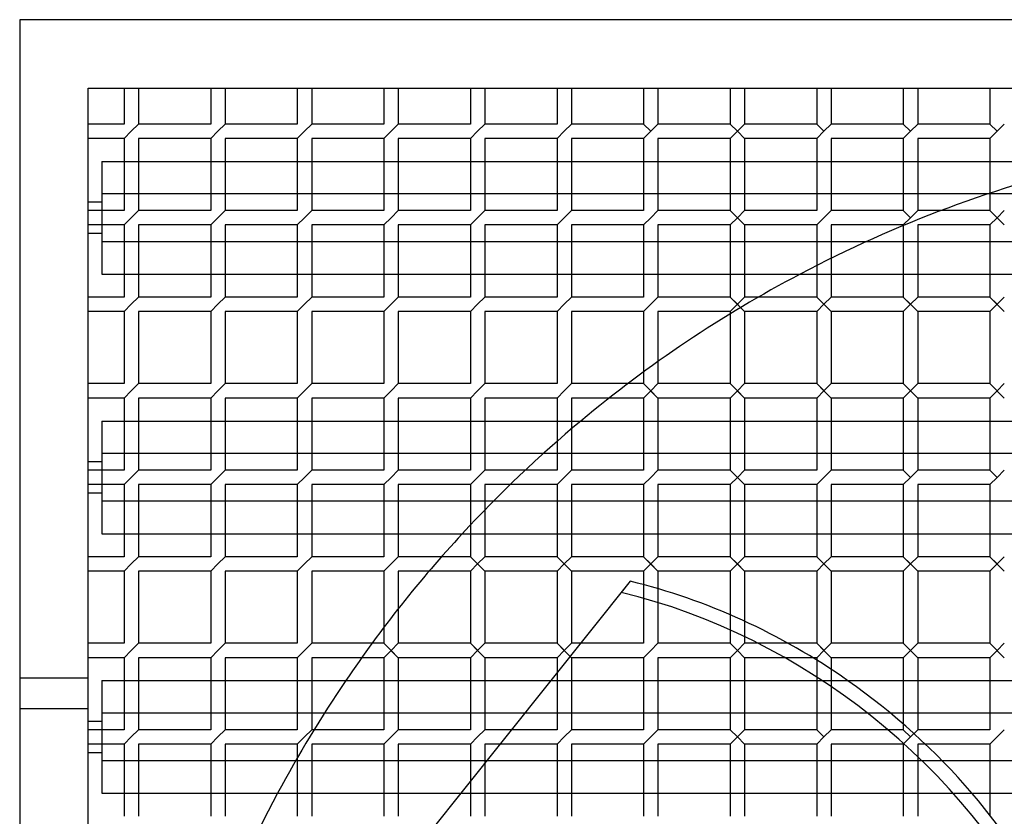
# Model space of a CAD drawing. Extents: x -462 to 462, y -462 to 462.
# Drawn here: x -462 to -129, y 193 to 462 of the extents above; entities that cross this region are included whole.
import ezdxf

# ---------------------------------------------------------------- set-up
doc = ezdxf.new("R2010")
doc.units = 0
doc.layers.add('HIDDEN', color=7, linetype='CONTINUOUS')
doc.layers.add('THICK', color=7, linetype='CONTINUOUS')

msp = doc.modelspace()

# ---------------------------------------------------------------- linework, layer by layer
at = {"layer": 'HIDDEN'}
for p, q in [((-462.5, 462.5), (-462.5, 462.5)), ((-439.38, 439.37), (-439.38, 439.37)), ((-439.38, 439.37), (-439.38, 439.37)), ((-427.17, 439.37), (-427.17, 427.17)), ((-422.29, 439.37), (-422.29, 427.17)), ((-397.88, 439.37), (-397.88, 427.17)), ((-393, 439.37), (-393, 427.17)), ((-368.59, 439.37), (-368.59, 427.17)), ((-363.7, 439.37), (-363.7, 427.17)), ((-339.3, 439.37), (-339.3, 427.17)), ((-334.41, 439.37), (-334.41, 427.17)), ((-310, 439.37), (-310, 427.17)), ((-305.12, 439.37), (-305.12, 427.17)), ((-280.71, 439.37), (-280.71, 427.17)), ((-275.83, 439.37), (-275.83, 427.17)), ((-251.42, 439.37), (-251.42, 427.17)), ((-246.54, 439.37), (-246.54, 427.17)), ((-222.13, 439.37), (-222.13, 427.17)), ((-217.25, 439.37), (-217.25, 427.17)), ((-192.84, 439.37), (-192.84, 427.17)), ((-187.95, 439.37), (-187.95, 427.17)), ((-163.55, 439.37), (-163.55, 427.17)), ((-158.66, 439.37), (-158.66, 427.17)), ((-134.25, 439.37), (-134.25, 427.17)), ((-427.17, 427.17), (-439.38, 427.17)), ((-422.29, 427.17), (-424.73, 424.73)), ((-397.88, 427.17), (-422.29, 427.17)), ((-393, 427.17), (-395.44, 424.73)), ((-368.59, 427.17), (-393, 427.17)), ((-363.7, 427.17), (-366.15, 424.73)), ((-339.3, 427.17), (-363.7, 427.17)), ((-334.41, 427.17), (-336.85, 424.73)), ((-310, 427.17), (-334.41, 427.17)), ((-305.12, 427.17), (-307.56, 424.73)), ((-280.71, 427.17), (-305.12, 427.17)), ((-275.83, 427.17), (-278.27, 424.73)), ((-251.42, 427.17), (-275.83, 427.17)), ((-248.98, 424.73), (-251.42, 427.17)), ((-246.54, 427.17), (-248.98, 424.73)), ((-222.13, 427.17), (-246.54, 427.17)), ((-219.69, 424.73), (-222.13, 427.17)), ((-217.25, 427.17), (-219.69, 424.73)), ((-192.84, 427.17), (-217.25, 427.17)), ((-190.4, 424.73), (-192.84, 427.17)), ((-187.95, 427.17), (-190.4, 424.73)), ((-163.55, 427.17), (-187.95, 427.17)), ((-161.1, 424.73), (-163.55, 427.17)), ((-158.66, 427.17), (-161.1, 424.73)), ((-134.25, 427.17), (-158.66, 427.17)), ((-131.81, 424.73), (-134.25, 427.17)), ((-129.37, 427.17), (-131.81, 424.73)), ((-424.73, 424.73), (-427.17, 422.29)), ((-395.44, 424.73), (-397.88, 422.29)), ((-366.15, 424.73), (-368.59, 422.29)), ((-336.85, 424.73), (-339.3, 422.29)), ((-307.56, 424.73), (-310, 422.29)), ((-278.27, 424.73), (-280.71, 422.29)), ((-248.98, 424.73), (-251.42, 422.29)), ((-219.69, 424.73), (-222.13, 422.29)), ((-217.25, 422.29), (-219.69, 424.73)), ((-190.4, 424.73), (-192.84, 422.29)), ((-161.1, 424.73), (-163.55, 422.29)), ((-131.81, 424.73), (-134.25, 422.29)), ((-427.17, 422.29), (-439.38, 422.29)), ((-427.17, 422.29), (-427.17, 397.88)), ((-397.88, 422.29), (-422.29, 422.29)), ((-422.29, 422.29), (-422.29, 397.88)), ((-397.88, 422.29), (-397.88, 397.88)), ((-368.59, 422.29), (-393, 422.29)), ((-393, 422.29), (-393, 397.88)), ((-368.59, 422.29), (-368.59, 397.88)), ((-339.3, 422.29), (-363.7, 422.29)), ((-363.7, 422.29), (-363.7, 397.88)), ((-339.3, 422.29), (-339.3, 397.88)), ((-310, 422.29), (-334.41, 422.29)), ((-334.41, 422.29), (-334.41, 397.88)), ((-310, 422.29), (-310, 397.88)), ((-280.71, 422.29), (-305.12, 422.29)), ((-305.12, 422.29), (-305.12, 397.88)), ((-280.71, 422.29), (-280.71, 397.88)), ((-251.42, 422.29), (-275.83, 422.29)), ((-275.83, 422.29), (-275.83, 397.88)), ((-251.42, 422.29), (-251.42, 397.88)), ((-222.13, 422.29), (-246.54, 422.29)), ((-246.54, 422.29), (-246.54, 397.88)), ((-222.13, 422.29), (-222.13, 397.88)), ((-192.84, 422.29), (-217.25, 422.29)), ((-217.25, 422.29), (-217.25, 397.88)), ((-192.84, 422.29), (-192.84, 397.88)), ((-163.55, 422.29), (-187.95, 422.29)), ((-187.95, 422.29), (-187.95, 397.88)), ((-163.55, 422.29), (-163.55, 397.88)), ((-134.25, 422.29), (-158.66, 422.29)), ((-158.66, 422.29), (-158.66, 397.88)), ((-134.25, 422.29), (-134.25, 397.88)), ((434.75, 403.52), (-434.75, 403.52)), ((-427.17, 397.88), (-439.38, 397.88)), ((-422.29, 397.88), (-424.73, 395.44)), ((-397.88, 397.88), (-422.29, 397.88)), ((-393, 397.88), (-395.44, 395.44)), ((-368.59, 397.88), (-393, 397.88)), ((-363.7, 397.88), (-366.15, 395.44)), ((-339.3, 397.88), (-363.7, 397.88)), ((-334.41, 397.88), (-336.85, 395.44)), ((-310, 397.88), (-334.41, 397.88)), ((-305.12, 397.88), (-307.56, 395.44)), ((-280.71, 397.88), (-305.12, 397.88)), ((-275.83, 397.88), (-278.27, 395.44)), ((-251.42, 397.88), (-275.83, 397.88)), ((-246.54, 397.88), (-248.98, 395.44)), ((-222.13, 397.88), (-246.54, 397.88)), ((-219.69, 395.44), (-222.13, 397.88)), ((-217.25, 397.88), (-219.69, 395.44)), ((-192.84, 397.88), (-217.25, 397.88)), ((-187.95, 397.88), (-190.4, 395.44)), ((-163.55, 397.88), (-187.95, 397.88)), ((-161.1, 395.44), (-163.55, 397.88)), ((-158.66, 397.88), (-161.1, 395.44)), ((-134.25, 397.88), (-158.66, 397.88)), ((-129.37, 393), (-134.25, 397.88)), ((-129.37, 397.88), (-131.81, 395.44)), ((-424.73, 395.44), (-427.17, 393)), ((-395.44, 395.44), (-397.88, 393)), ((-366.15, 395.44), (-368.59, 393)), ((-336.85, 395.44), (-339.3, 393)), ((-307.56, 395.44), (-310, 393)), ((-278.27, 395.44), (-280.71, 393)), ((-248.98, 395.44), (-251.42, 393)), ((-219.69, 395.44), (-222.13, 393)), ((-217.25, 393), (-219.69, 395.44)), ((-190.4, 395.44), (-192.84, 393)), ((-161.1, 395.44), (-163.55, 393)), ((-131.81, 395.44), (-134.25, 393)), ((-427.17, 393), (-439.38, 393)), ((-427.17, 393), (-427.17, 368.59)), ((-397.88, 393), (-422.29, 393)), ((-422.29, 393), (-422.29, 368.59)), ((-397.88, 393), (-397.88, 368.59)), ((-368.59, 393), (-393, 393)), ((-393, 393), (-393, 368.59)), ((-368.59, 393), (-368.59, 368.59)), ((-339.3, 393), (-363.7, 393)), ((-363.7, 393), (-363.7, 368.59)), ((-339.3, 393), (-339.3, 368.59)), ((-310, 393), (-334.41, 393)), ((-334.41, 393), (-334.41, 368.59)), ((-310, 393), (-310, 368.59)), ((-280.71, 393), (-305.12, 393)), ((-305.12, 393), (-305.12, 368.59)), ((-280.71, 393), (-280.71, 368.59)), ((-251.42, 393), (-275.83, 393)), ((-275.83, 393), (-275.83, 368.59)), ((-251.42, 393), (-251.42, 368.59)), ((-222.13, 393), (-246.54, 393)), ((-246.54, 393), (-246.54, 368.59)), ((-222.13, 393), (-222.13, 368.59)), ((-192.84, 393), (-217.25, 393)), ((-217.25, 393), (-217.25, 368.59)), ((-192.84, 393), (-192.84, 376.37)), ((-163.55, 393), (-187.95, 393)), ((-187.95, 393), (-187.95, 376.37)), ((-163.55, 393), (-163.55, 376.37)), ((-134.25, 393), (-158.66, 393)), ((-158.66, 393), (-158.66, 376.37)), ((-134.25, 393), (-134.25, 376.37)), ((-427.17, 368.59), (-439.38, 368.59)), ((-422.29, 368.59), (-424.73, 366.15)), ((-397.88, 368.59), (-422.29, 368.59)), ((-393, 368.59), (-395.44, 366.15)), ((-368.59, 368.59), (-393, 368.59)), ((-363.7, 368.59), (-366.15, 366.15)), ((-339.3, 368.59), (-363.7, 368.59)), ((-334.41, 368.59), (-336.85, 366.15)), ((-310, 368.59), (-334.41, 368.59)), ((-305.12, 368.59), (-307.56, 366.15)), ((-280.71, 368.59), (-305.12, 368.59)), ((-275.83, 368.59), (-278.27, 366.15)), ((-251.42, 368.59), (-275.83, 368.59)), ((-246.54, 368.59), (-248.98, 366.15)), ((-222.13, 368.59), (-246.54, 368.59)), ((-219.69, 366.15), (-222.13, 368.59)), ((-217.25, 363.7), (-222.13, 368.59)), ((-217.25, 368.59), (-219.69, 366.15)), ((-212.59, 368.59), (-217.25, 368.59)), ((-192.84, 368.59), (-190.4, 366.15)), ((-187.95, 363.7), (-192.84, 368.59)), ((-187.95, 368.59), (-190.4, 366.15)), ((-161.1, 366.15), (-163.55, 368.59)), ((-158.66, 363.7), (-163.55, 368.59)), ((-161.1, 366.15), (-158.66, 368.59)), ((-134.25, 368.59), (-131.81, 366.15)), ((-129.37, 363.7), (-134.25, 368.59)), ((-129.37, 368.59), (-131.81, 366.15)), ((-427.17, 363.7), (-439.38, 363.7)), ((-424.73, 366.15), (-427.17, 363.7)), ((-427.17, 363.7), (-427.17, 339.3)), ((-397.88, 363.7), (-422.29, 363.7)), ((-422.29, 363.7), (-422.29, 339.3)), ((-395.44, 366.15), (-397.88, 363.7)), ((-397.88, 363.7), (-397.88, 339.3)), ((-368.59, 363.7), (-393, 363.7)), ((-393, 363.7), (-393, 339.3)), ((-366.15, 366.15), (-368.59, 363.7)), ((-368.59, 363.7), (-368.59, 339.3)), ((-339.3, 363.7), (-363.7, 363.7)), ((-363.7, 363.7), (-363.7, 339.3)), ((-336.85, 366.15), (-339.3, 363.7)), ((-339.3, 363.7), (-339.3, 339.3)), ((-310, 363.7), (-334.41, 363.7)), ((-334.41, 363.7), (-334.41, 339.3)), ((-307.56, 366.15), (-310, 363.7)), ((-310, 363.7), (-310, 339.3)), ((-280.71, 363.7), (-305.12, 363.7)), ((-305.12, 363.7), (-305.12, 339.3)), ((-278.27, 366.15), (-280.71, 363.7)), ((-280.71, 363.7), (-280.71, 339.3)), ((-251.42, 363.7), (-275.83, 363.7)), ((-275.83, 363.7), (-275.83, 339.3)), ((-248.98, 366.15), (-251.42, 363.7)), ((-251.42, 363.7), (-251.42, 343.28)), ((-222.13, 363.7), (-246.54, 363.7)), ((-246.54, 363.7), (-246.54, 346.8)), ((-219.69, 366.15), (-222.13, 363.7)), ((-222.13, 363.7), (-222.13, 362.92)), ((-219.69, 366.15), (-218.6, 365.06)), ((-190.4, 366.15), (-192.84, 363.7)), ((-161.1, 366.15), (-163.55, 363.7)), ((-131.81, 366.15), (-134.25, 363.7)), ((-427.17, 339.3), (-439.38, 339.3)), ((-424.73, 336.85), (-427.17, 334.41)), ((-422.29, 339.3), (-424.73, 336.85)), ((-397.88, 339.3), (-422.29, 339.3)), ((-395.44, 336.85), (-397.88, 334.41)), ((-393, 339.3), (-395.44, 336.85)), ((-368.59, 339.3), (-393, 339.3)), ((-366.15, 336.85), (-368.59, 334.41)), ((-363.7, 339.3), (-366.15, 336.85)), ((-339.3, 339.3), (-363.7, 339.3)), ((-336.85, 336.85), (-339.3, 334.41)), ((-334.41, 339.3), (-336.85, 336.85)), ((-310, 339.3), (-334.41, 339.3)), ((-307.56, 336.85), (-310, 334.41)), ((-305.12, 339.3), (-307.56, 336.85)), ((-280.71, 339.3), (-305.12, 339.3)), ((-278.27, 336.85), (-280.71, 334.41)), ((-275.83, 339.3), (-278.27, 336.85)), ((-256.77, 339.3), (-275.83, 339.3)), ((-251.42, 339.3), (-248.98, 336.85)), ((-246.54, 334.41), (-251.42, 339.3)), ((-248.98, 336.85), (-251.42, 334.41)), ((-246.54, 339.3), (-248.98, 336.85)), ((-219.69, 336.85), (-222.13, 339.3)), ((-217.25, 334.41), (-222.13, 339.3)), ((-219.69, 336.85), (-222.13, 334.41)), ((-219.69, 336.85), (-217.25, 339.3)), ((-192.84, 339.3), (-190.4, 336.85)), ((-187.95, 334.41), (-192.84, 339.3)), ((-190.4, 336.85), (-192.84, 334.41)), ((-187.95, 339.3), (-190.4, 336.85)), ((-161.1, 336.85), (-163.55, 339.3)), ((-158.66, 334.41), (-163.55, 339.3)), ((-161.1, 336.85), (-163.55, 334.41)), ((-161.1, 336.85), (-158.66, 339.3)), ((-134.25, 339.3), (-131.81, 336.85)), ((-129.37, 334.41), (-134.25, 339.3)), ((-131.81, 336.85), (-134.25, 334.41)), ((-129.37, 339.3), (-131.81, 336.85)), ((-427.17, 334.41), (-439.38, 334.41)), ((-427.17, 334.41), (-427.17, 310)), ((-397.88, 334.41), (-422.29, 334.41)), ((-422.29, 334.41), (-422.29, 310)), ((-397.88, 334.41), (-397.88, 310)), ((-368.59, 334.41), (-393, 334.41)), ((-393, 334.41), (-393, 310)), ((-368.59, 334.41), (-368.59, 310)), ((-339.3, 334.41), (-363.7, 334.41)), ((-363.7, 334.41), (-363.7, 310)), ((-339.3, 334.41), (-339.3, 310)), ((-310, 334.41), (-334.41, 334.41)), ((-334.41, 334.41), (-334.41, 310)), ((-310, 334.41), (-310, 310)), ((-280.71, 334.41), (-305.12, 334.41)), ((-305.12, 334.41), (-305.12, 310)), ((-280.71, 334.41), (-280.71, 310)), ((-263.09, 334.41), (-275.83, 334.41)), ((-275.83, 334.41), (-275.83, 310)), ((-251.42, 326.63), (-251.42, 310)), ((-246.54, 326.63), (-246.54, 310)), ((-222.13, 326.63), (-222.13, 310)), ((-217.25, 326.63), (-217.25, 310)), ((-192.84, 326.63), (-192.84, 310)), ((-187.95, 326.63), (-187.95, 310)), ((-163.55, 326.63), (-163.55, 310)), ((-158.66, 326.63), (-158.66, 310)), ((-134.25, 326.63), (-134.25, 310)), ((434.75, 315.65), (-434.75, 315.65)), ((-427.17, 310), (-439.38, 310)), ((-422.29, 310), (-424.73, 307.56)), ((-397.88, 310), (-422.29, 310)), ((-393, 310), (-395.44, 307.56)), ((-368.59, 310), (-393, 310)), ((-363.7, 310), (-366.15, 307.56)), ((-339.3, 310), (-363.7, 310)), ((-334.41, 310), (-336.85, 307.56)), ((-310, 310), (-334.41, 310)), ((-305.12, 310), (-307.56, 307.56)), ((-280.71, 310), (-305.12, 310)), ((-275.83, 310), (-278.27, 307.56)), ((-251.42, 310), (-275.83, 310)), ((-246.54, 310), (-248.98, 307.56)), ((-222.13, 310), (-246.54, 310)), ((-219.69, 307.56), (-222.13, 310)), ((-217.25, 310), (-219.69, 307.56)), ((-192.84, 310), (-217.25, 310)), ((-187.95, 310), (-190.4, 307.56)), ((-163.55, 310), (-187.95, 310)), ((-161.1, 307.56), (-163.55, 310)), ((-158.66, 310), (-161.1, 307.56)), ((-134.25, 310), (-158.66, 310)), ((-131.81, 307.56), (-134.25, 310)), ((-129.37, 310), (-131.81, 307.56)), ((-424.73, 307.56), (-427.17, 305.12)), ((-395.44, 307.56), (-397.88, 305.12)), ((-366.15, 307.56), (-368.59, 305.12)), ((-336.85, 307.56), (-339.3, 305.12)), ((-307.56, 307.56), (-310, 305.12)), ((-278.27, 307.56), (-280.71, 305.12)), ((-248.98, 307.56), (-251.42, 305.12)), ((-219.69, 307.56), (-222.13, 305.12)), ((-217.25, 305.12), (-219.69, 307.56)), ((-190.4, 307.56), (-192.84, 305.12)), ((-161.1, 307.56), (-163.55, 305.12)), ((-131.81, 307.56), (-134.25, 305.12)), ((-427.17, 305.12), (-439.38, 305.12)), ((-427.17, 305.12), (-427.17, 280.71)), ((-397.88, 305.12), (-422.29, 305.12)), ((-422.29, 305.12), (-422.29, 280.71)), ((-397.88, 305.12), (-397.88, 280.71)), ((-368.59, 305.12), (-393, 305.12)), ((-393, 305.12), (-393, 280.71)), ((-368.59, 305.12), (-368.59, 280.71)), ((-339.3, 305.12), (-363.7, 305.12)), ((-363.7, 305.12), (-363.7, 280.71)), ((-339.3, 305.12), (-339.3, 280.71)), ((-310, 305.12), (-334.41, 305.12)), ((-334.41, 305.12), (-334.41, 280.71)), ((-310, 305.12), (-310, 288.49)), ((-280.71, 305.12), (-305.12, 305.12)), ((-305.12, 305.12), (-305.12, 288.49)), ((-280.71, 305.12), (-280.71, 288.49)), ((-251.42, 305.12), (-275.83, 305.12)), ((-275.83, 305.12), (-275.83, 288.49)), ((-251.42, 305.12), (-251.42, 288.49)), ((-222.13, 305.12), (-246.54, 305.12)), ((-246.54, 305.12), (-246.54, 288.49)), ((-222.13, 305.12), (-222.13, 288.49)), ((-192.84, 305.12), (-217.25, 305.12)), ((-217.25, 305.12), (-217.25, 288.49)), ((-192.84, 305.12), (-192.84, 288.49)), ((-163.55, 305.12), (-187.95, 305.12)), ((-187.95, 305.12), (-187.95, 288.49)), ((-163.55, 305.12), (-163.55, 288.49)), ((-134.25, 305.12), (-158.66, 305.12)), ((-158.66, 305.12), (-158.66, 288.49)), ((-134.25, 305.12), (-134.25, 288.49)), ((-427.17, 280.71), (-439.38, 280.71)), ((-422.29, 280.71), (-424.73, 278.27)), ((-397.88, 280.71), (-422.29, 280.71)), ((-393, 280.71), (-395.44, 278.27)), ((-368.59, 280.71), (-393, 280.71)), ((-363.7, 280.71), (-366.15, 278.27)), ((-339.3, 280.71), (-363.7, 280.71)), ((-334.41, 280.71), (-336.85, 278.27)), ((-319.77, 280.71), (-334.41, 280.71)), ((-310, 280.71), (-307.56, 278.27)), ((-305.12, 275.83), (-310, 280.71)), ((-305.12, 280.71), (-307.56, 278.27)), ((-280.71, 280.71), (-278.27, 278.27)), ((-275.83, 275.83), (-280.71, 280.71)), ((-275.83, 280.71), (-278.27, 278.27)), ((-251.42, 280.71), (-248.98, 278.27)), ((-246.54, 275.83), (-251.42, 280.71)), ((-246.54, 280.71), (-248.98, 278.27)), ((-219.69, 278.27), (-222.13, 280.71)), ((-217.25, 275.83), (-222.13, 280.71)), ((-219.69, 278.27), (-217.25, 280.71)), ((-192.84, 280.71), (-190.4, 278.27)), ((-187.95, 275.83), (-192.84, 280.71)), ((-187.95, 280.71), (-190.4, 278.27)), ((-161.1, 278.27), (-163.55, 280.71)), ((-158.66, 275.83), (-163.55, 280.71)), ((-161.1, 278.27), (-158.66, 280.71)), ((-134.25, 280.71), (-131.81, 278.27)), ((-129.37, 275.83), (-134.25, 280.71)), ((-129.37, 280.71), (-131.81, 278.27)), ((-424.73, 278.27), (-427.17, 275.83)), ((-395.44, 278.27), (-397.88, 275.83)), ((-366.15, 278.27), (-368.59, 275.83)), ((-336.85, 278.27), (-339.3, 275.83)), ((-307.56, 278.27), (-310, 275.83)), ((-278.27, 278.27), (-280.71, 275.83)), ((-248.98, 278.27), (-251.42, 275.83)), ((-219.69, 278.27), (-222.13, 275.83)), ((-190.4, 278.27), (-192.84, 275.83)), ((-161.1, 278.27), (-163.55, 275.83)), ((-131.81, 278.27), (-134.25, 275.83)), ((-427.17, 275.83), (-439.38, 275.83)), ((-427.17, 275.83), (-427.17, 251.42)), ((-397.88, 275.83), (-422.29, 275.83)), ((-422.29, 275.83), (-422.29, 251.42)), ((-397.88, 275.83), (-397.88, 251.42)), ((-368.59, 275.83), (-393, 275.83)), ((-393, 275.83), (-393, 251.42)), ((-368.59, 275.83), (-368.59, 251.42)), ((-339.3, 275.83), (-363.7, 275.83)), ((-363.7, 275.83), (-363.7, 251.42)), ((-339.3, 275.83), (-339.3, 256.77)), ((-323.99, 275.83), (-334.41, 275.83)), ((-334.41, 275.83), (-334.41, 263.09)), ((-255.94, 272.4), (-258.96, 268.61)), ((-251.42, 271.25), (-251.42, 251.42)), ((-246.54, 269.89), (-246.54, 251.42)), ((-259.01, 268.65), (-258.96, 268.61)), ((-222.13, 261.07), (-222.13, 251.42)), ((-217.25, 258.89), (-217.25, 251.42)), ((-427.17, 251.42), (-439.38, 251.42)), ((-422.29, 251.42), (-424.73, 248.98)), ((-397.88, 251.42), (-422.29, 251.42)), ((-393, 251.42), (-395.44, 248.98)), ((-368.59, 251.42), (-393, 251.42)), ((-363.7, 251.42), (-366.15, 248.98)), ((-343.28, 251.42), (-363.7, 251.42)), ((-339.3, 251.42), (-336.85, 248.98)), ((-334.41, 246.54), (-339.3, 251.42)), ((-334.41, 251.42), (-336.85, 248.98)), ((-310, 251.42), (-307.56, 248.98)), ((-305.12, 246.54), (-310, 251.42)), ((-305.12, 251.42), (-307.56, 248.98)), ((-280.71, 251.42), (-278.27, 248.98)), ((-276.28, 246.99), (-280.71, 251.42)), ((-275.83, 251.42), (-278.27, 248.98)), ((-251.42, 251.42), (-272.75, 251.42)), ((-246.54, 251.42), (-248.98, 248.98)), ((-222.13, 251.42), (-246.54, 251.42)), ((-219.69, 248.98), (-222.13, 251.42)), ((-217.25, 251.42), (-219.69, 248.98)), ((-202.53, 251.42), (-217.25, 251.42)), ((-192.84, 251.42), (-190.4, 248.98)), ((-187.95, 246.54), (-192.84, 251.42)), ((-187.95, 251.42), (-190.4, 248.98)), ((-161.1, 248.98), (-163.55, 251.42)), ((-158.66, 246.54), (-163.55, 251.42)), ((-161.1, 248.98), (-158.66, 251.42)), ((-134.25, 251.42), (-131.81, 248.98)), ((-129.37, 246.54), (-134.25, 251.42)), ((-129.37, 251.42), (-131.81, 248.98)), ((-427.17, 246.54), (-439.38, 246.54)), ((-424.73, 248.98), (-427.17, 246.54)), ((-427.17, 246.54), (-427.17, 222.13)), ((-397.88, 246.54), (-422.29, 246.54)), ((-422.29, 246.54), (-422.29, 222.13)), ((-395.44, 248.98), (-397.88, 246.54)), ((-397.88, 246.54), (-397.88, 222.13)), ((-368.59, 246.54), (-393, 246.54)), ((-393, 246.54), (-393, 222.13)), ((-366.15, 248.98), (-368.59, 246.54)), ((-368.59, 246.54), (-368.59, 222.13)), ((-346.8, 246.54), (-363.7, 246.54)), ((-363.7, 246.54), (-363.7, 222.13)), ((-336.85, 248.98), (-339.3, 246.54)), ((-307.56, 248.98), (-310, 246.54)), ((-278.27, 248.98), (-280.71, 246.54)), ((-251.42, 246.54), (-275.83, 246.54)), ((-275.83, 246.54), (-275.83, 222.13)), ((-248.98, 248.98), (-251.42, 246.54)), ((-251.42, 246.54), (-251.42, 222.13)), ((-222.13, 246.54), (-246.54, 246.54)), ((-246.54, 246.54), (-246.54, 222.13)), ((-219.69, 248.98), (-222.13, 246.54)), ((-222.13, 246.54), (-222.13, 222.13)), ((-217.25, 246.54), (-219.69, 248.98)), ((-194.16, 246.54), (-217.25, 246.54)), ((-217.25, 246.54), (-217.25, 222.13)), ((-190.4, 248.98), (-192.84, 246.54)), ((-161.1, 248.98), (-163.55, 246.54)), ((-131.81, 248.98), (-134.25, 246.54)), ((-192.84, 245.72), (-192.84, 222.13)), ((-280.71, 241.43), (-280.71, 222.13)), ((-187.95, 242.59), (-187.95, 222.13)), ((-462.5, 239.75), (-439.38, 239.76)), ((-339.3, 238.76), (-339.3, 222.13)), ((-334.41, 238.76), (-334.41, 222.13)), ((-282.85, 238.76), (-313.26, 200.62)), ((-310, 238.76), (-310, 222.13)), ((-305.12, 238.76), (-305.12, 222.13)), ((-163.55, 238.76), (-163.55, 222.13)), ((-158.66, 238.76), (-158.66, 222.13)), ((-134.25, 238.76), (-134.25, 222.13)), ((-439.38, 229.26), (-462.5, 229.25)), ((434.75, 227.77), (-434.75, 227.77)), ((-427.17, 222.13), (-439.38, 222.13)), ((-422.29, 222.13), (-424.73, 219.69)), ((-397.88, 222.13), (-422.29, 222.13)), ((-393, 222.13), (-395.44, 219.69)), ((-368.59, 222.13), (-393, 222.13)), ((-363.7, 222.13), (-366.15, 219.69)), ((-339.3, 222.13), (-363.7, 222.13)), ((-334.41, 222.13), (-336.85, 219.69)), ((-310, 222.13), (-334.41, 222.13)), ((-305.12, 222.13), (-307.56, 219.69)), ((-280.71, 222.13), (-305.12, 222.13)), ((-275.83, 222.13), (-278.27, 219.69)), ((-251.42, 222.13), (-275.83, 222.13)), ((-246.54, 222.13), (-248.98, 219.69)), ((-222.13, 222.13), (-246.54, 222.13)), ((-219.69, 219.69), (-222.13, 222.13)), ((-217.25, 222.13), (-219.69, 219.69)), ((-192.84, 222.13), (-217.25, 222.13)), ((-190.4, 219.69), (-192.84, 222.13)), ((-187.95, 222.13), (-190.4, 219.69)), ((-163.55, 222.13), (-187.95, 222.13)), ((-161.1, 219.69), (-163.55, 222.13)), ((-158.66, 222.13), (-161.1, 219.69)), ((-134.25, 222.13), (-158.66, 222.13)), ((-129.37, 222.13), (-131.81, 219.69)), ((-427.17, 217.25), (-439.38, 217.25)), ((-424.73, 219.69), (-427.17, 217.25)), ((-427.17, 217.25), (-427.17, 192.84)), ((-397.88, 217.25), (-422.29, 217.25)), ((-422.29, 217.25), (-422.29, 192.84)), ((-395.44, 219.69), (-397.88, 217.25)), ((-397.88, 217.25), (-397.88, 192.84)), ((-368.59, 217.25), (-393, 217.25)), ((-393, 217.25), (-393, 192.84)), ((-366.15, 219.69), (-368.59, 217.25)), ((-368.59, 217.25), (-368.59, 200.62)), ((-339.3, 217.25), (-363.7, 217.25)), ((-363.7, 217.25), (-363.7, 200.62)), ((-336.85, 219.69), (-339.3, 217.25)), ((-339.3, 217.25), (-339.3, 200.62)), ((-310, 217.25), (-334.41, 217.25)), ((-334.41, 217.25), (-334.41, 200.62)), ((-307.56, 219.69), (-310, 217.25)), ((-310, 217.25), (-310, 192.84)), ((-280.71, 217.25), (-305.12, 217.25)), ((-305.12, 217.25), (-305.12, 192.84)), ((-278.27, 219.69), (-280.71, 217.25)), ((-280.71, 217.25), (-280.71, 192.84)), ((-251.42, 217.25), (-275.83, 217.25)), ((-275.83, 217.25), (-275.83, 192.84)), ((-248.98, 219.69), (-251.42, 217.25)), ((-251.42, 217.25), (-251.42, 192.84)), ((-222.13, 217.25), (-246.54, 217.25)), ((-246.54, 217.25), (-246.54, 192.84)), ((-219.69, 219.69), (-222.13, 217.25)), ((-222.13, 217.25), (-222.13, 192.84)), ((-217.25, 217.25), (-219.69, 219.69)), ((-192.84, 217.25), (-217.25, 217.25)), ((-217.25, 217.25), (-217.25, 192.84)), ((-190.4, 219.69), (-192.84, 217.25)), ((-192.84, 217.25), (-192.84, 192.84)), ((-163.55, 217.25), (-187.95, 217.25)), ((-187.95, 217.25), (-187.95, 192.84)), ((-161.1, 219.69), (-163.55, 217.25)), ((-163.55, 217.25), (-163.55, 192.84)), ((-134.25, 217.25), (-158.66, 217.25)), ((-158.66, 217.25), (-158.66, 192.84)), ((-131.81, 219.69), (-134.25, 217.25)), ((-134.25, 217.25), (-134.25, 200.62)), ((-134.25, 193.23), (-134.25, 192.84))]:
    msp.add_line(p, q, dxfattribs=at)
for start, end in [(103.0521, 117.8062), (129.8573, 137.3117), (145.8666, 151.8691)]:
    msp.add_arc((0, 0), 425.5, start, end, dxfattribs=at)
for centre, major_axis, start_param, end_param in [((-267.52, 109.61), (-144.64, 115.35), -2.094013, -1.047579), ((-264.5, 113.4), (144.64, -115.35), 1.33775, 1.646025)]:
    msp.add_ellipse(centre, major_axis=major_axis, ratio=0.809017, start_param=start_param, end_param=end_param, dxfattribs=at)
at = {"layer": 'THICK'}
for p, q in [((462.5, 462.5), (-462.5, 462.5)), ((-462.5, 462.5), (-462.5, -462.5)), ((-439.38, -439.38), (-439.38, 439.37)), ((-439.38, 439.37), (439.37, 439.37)), ((-434.75, 414.51), (434.75, 414.51)), ((-434.75, 414.51), (-434.75, 387.35)), ((-434.75, 400.69), (-439.38, 400.69)), ((-439.38, 390.19), (-434.75, 390.19)), ((434.75, 387.35), (-434.75, 387.35)), ((-434.75, 387.35), (-434.75, 376.37)), ((-434.75, 376.37), (434.75, 376.37)), ((-192.84, 376.37), (-192.84, 368.59)), ((-187.95, 376.37), (-187.95, 368.59)), ((-163.55, 376.37), (-163.55, 368.59)), ((-158.66, 376.37), (-158.66, 368.59)), ((-134.25, 376.37), (-134.25, 368.59)), ((-192.84, 368.59), (-212.59, 368.59)), ((-190.4, 366.15), (-192.84, 368.59)), ((-187.95, 368.59), (-190.4, 366.15)), ((-163.55, 368.59), (-187.95, 368.59)), ((-161.1, 366.15), (-163.55, 368.59)), ((-158.66, 368.59), (-161.1, 366.15)), ((-134.25, 368.59), (-158.66, 368.59)), ((-129.37, 363.7), (-134.25, 368.59)), ((-129.37, 363.7), (-134.25, 368.59)), ((-129.37, 368.59), (-131.81, 366.15)), ((-217.25, 363.7), (-218.6, 365.06)), ((-192.84, 363.7), (-217.25, 363.7)), ((-217.25, 363.7), (-217.25, 339.3)), ((-192.84, 363.7), (-190.4, 366.15)), ((-192.84, 363.7), (-192.84, 339.3)), ((-190.4, 366.15), (-187.95, 363.7)), ((-163.55, 363.7), (-187.95, 363.7)), ((-187.95, 363.7), (-187.95, 339.3)), ((-161.1, 366.15), (-163.55, 363.7)), ((-163.55, 363.7), (-163.55, 339.3)), ((-161.1, 366.15), (-158.66, 363.7)), ((-134.25, 363.7), (-158.66, 363.7)), ((-158.66, 363.7), (-158.66, 339.3)), ((-134.25, 363.7), (-131.81, 366.15)), ((-134.25, 363.7), (-134.25, 339.3)), ((-222.13, 362.92), (-222.13, 339.3)), ((-246.54, 346.8), (-246.54, 339.3)), ((-251.42, 343.28), (-251.42, 339.3)), ((-251.42, 339.3), (-256.77, 339.3)), ((-248.98, 336.85), (-251.42, 339.3)), ((-251.42, 334.41), (-248.98, 336.85)), ((-246.54, 339.3), (-248.98, 336.85)), ((-248.98, 336.85), (-246.54, 334.41)), ((-222.13, 339.3), (-246.54, 339.3)), ((-219.69, 336.85), (-222.13, 339.3)), ((-222.13, 334.41), (-219.69, 336.85)), ((-217.25, 339.3), (-219.69, 336.85)), ((-217.25, 334.41), (-219.69, 336.85)), ((-192.84, 339.3), (-217.25, 339.3)), ((-190.4, 336.85), (-192.84, 339.3)), ((-192.84, 334.41), (-190.4, 336.85)), ((-187.95, 339.3), (-190.4, 336.85)), ((-190.4, 336.85), (-187.95, 334.41)), ((-163.55, 339.3), (-187.95, 339.3)), ((-161.1, 336.85), (-163.55, 339.3)), ((-161.1, 336.85), (-163.55, 334.41)), ((-158.66, 339.3), (-161.1, 336.85)), ((-161.1, 336.85), (-158.66, 334.41)), ((-134.25, 339.3), (-158.66, 339.3)), ((-129.37, 334.41), (-134.25, 339.3)), ((-129.37, 334.41), (-134.25, 339.3)), ((-134.25, 334.41), (-131.81, 336.85)), ((-129.37, 339.3), (-131.81, 336.85)), ((-251.42, 334.41), (-263.09, 334.41)), ((-251.42, 334.41), (-251.42, 326.63)), ((-222.13, 334.41), (-246.54, 334.41)), ((-246.54, 334.41), (-246.54, 326.63)), ((-222.13, 334.41), (-222.13, 326.63)), ((-192.84, 334.41), (-217.25, 334.41)), ((-217.25, 334.41), (-217.25, 326.63)), ((-192.84, 334.41), (-192.84, 326.63)), ((-163.55, 334.41), (-187.95, 334.41)), ((-187.95, 334.41), (-187.95, 326.63)), ((-163.55, 334.41), (-163.55, 326.63)), ((-134.25, 334.41), (-158.66, 334.41)), ((-158.66, 334.41), (-158.66, 326.63)), ((-134.25, 334.41), (-134.25, 326.63)), ((-434.75, 326.63), (434.75, 326.63)), ((-434.75, 326.63), (-434.75, 299.48)), ((-434.75, 312.81), (-439.38, 312.81)), ((-439.38, 302.31), (-434.75, 302.31)), ((434.75, 299.48), (-434.75, 299.48)), ((-434.75, 299.48), (-434.75, 288.49)), ((-434.75, 288.49), (434.75, 288.49)), ((-310, 288.49), (-310, 280.71)), ((-305.12, 288.49), (-305.12, 280.71)), ((-280.71, 288.49), (-280.71, 280.71)), ((-275.83, 288.49), (-275.83, 280.71)), ((-251.42, 288.49), (-251.42, 280.71)), ((-246.54, 288.49), (-246.54, 280.71)), ((-222.13, 288.49), (-222.13, 280.71)), ((-217.25, 288.49), (-217.25, 280.71)), ((-192.84, 288.49), (-192.84, 280.71)), ((-187.95, 288.49), (-187.95, 280.71)), ((-163.55, 288.49), (-163.55, 280.71)), ((-158.66, 288.49), (-158.66, 280.71)), ((-134.25, 288.49), (-134.25, 280.71)), ((-310, 280.71), (-319.77, 280.71)), ((-307.56, 278.27), (-310, 280.71)), ((-305.12, 280.71), (-307.56, 278.27)), ((-280.71, 280.71), (-305.12, 280.71)), ((-278.27, 278.27), (-280.71, 280.71)), ((-275.83, 280.71), (-278.27, 278.27)), ((-251.42, 280.71), (-275.83, 280.71)), ((-248.98, 278.27), (-251.42, 280.71)), ((-246.54, 280.71), (-248.98, 278.27)), ((-222.13, 280.71), (-246.54, 280.71)), ((-219.69, 278.27), (-222.13, 280.71)), ((-217.25, 280.71), (-219.69, 278.27)), ((-192.84, 280.71), (-217.25, 280.71)), ((-190.4, 278.27), (-192.84, 280.71)), ((-187.95, 280.71), (-190.4, 278.27)), ((-163.55, 280.71), (-187.95, 280.71)), ((-161.1, 278.27), (-163.55, 280.71)), ((-158.66, 280.71), (-161.1, 278.27)), ((-134.25, 280.71), (-158.66, 280.71)), ((-129.37, 275.83), (-134.25, 280.71)), ((-129.37, 275.83), (-134.25, 280.71)), ((-129.37, 280.71), (-131.81, 278.27)), ((-310, 275.83), (-307.56, 278.27)), ((-307.56, 278.27), (-305.12, 275.83)), ((-280.71, 275.83), (-278.27, 278.27)), ((-278.27, 278.27), (-275.83, 275.83)), ((-251.42, 275.83), (-248.98, 278.27)), ((-248.98, 278.27), (-246.54, 275.83)), ((-222.13, 275.83), (-219.69, 278.27)), ((-217.25, 275.83), (-219.69, 278.27)), ((-192.84, 275.83), (-190.4, 278.27)), ((-190.4, 278.27), (-187.95, 275.83)), ((-161.1, 278.27), (-163.55, 275.83)), ((-161.1, 278.27), (-158.66, 275.83)), ((-134.25, 275.83), (-131.81, 278.27)), ((-310, 275.83), (-323.99, 275.83)), ((-310, 275.83), (-310, 251.42)), ((-280.71, 275.83), (-305.12, 275.83)), ((-305.12, 275.83), (-305.12, 251.42)), ((-280.71, 275.83), (-280.71, 251.42)), ((-251.42, 275.83), (-275.83, 275.83)), ((-275.83, 275.83), (-275.83, 251.42)), ((-251.42, 275.83), (-251.42, 271.25)), ((-222.13, 275.83), (-246.54, 275.83)), ((-246.54, 275.83), (-246.54, 269.89)), ((-222.13, 275.83), (-222.13, 261.07)), ((-192.84, 275.83), (-217.25, 275.83)), ((-217.25, 275.83), (-217.25, 258.89)), ((-192.84, 275.83), (-192.84, 251.42)), ((-163.55, 275.83), (-187.95, 275.83)), ((-187.95, 275.83), (-187.95, 251.42)), ((-163.55, 275.83), (-163.55, 251.42)), ((-134.25, 275.83), (-158.66, 275.83)), ((-158.66, 275.83), (-158.66, 251.42)), ((-134.25, 275.83), (-134.25, 251.42)), ((-255.99, 272.44), (-282.85, 238.76)), ((-255.94, 272.4), (-255.99, 272.44)), ((-334.41, 263.09), (-334.41, 251.42)), ((-339.3, 256.77), (-339.3, 251.42)), ((-339.3, 251.42), (-343.28, 251.42)), ((-336.85, 248.98), (-339.3, 251.42)), ((-334.41, 251.42), (-336.85, 248.98)), ((-310, 251.42), (-334.41, 251.42)), ((-307.56, 248.98), (-310, 251.42)), ((-305.12, 251.42), (-307.56, 248.98)), ((-280.71, 251.42), (-305.12, 251.42)), ((-278.27, 248.98), (-280.71, 251.42)), ((-275.83, 251.42), (-278.27, 248.98)), ((-272.75, 251.42), (-275.83, 251.42)), ((-192.84, 251.42), (-202.53, 251.42)), ((-190.4, 248.98), (-192.84, 251.42)), ((-187.95, 251.42), (-190.4, 248.98)), ((-163.55, 251.42), (-187.95, 251.42)), ((-161.1, 248.98), (-163.55, 251.42)), ((-158.66, 251.42), (-161.1, 248.98)), ((-134.25, 251.42), (-158.66, 251.42)), ((-129.37, 246.54), (-134.25, 251.42)), ((-129.37, 246.54), (-134.25, 251.42)), ((-129.37, 251.42), (-131.81, 248.98)), ((-339.3, 246.54), (-346.8, 246.54)), ((-339.3, 246.54), (-336.85, 248.98)), ((-339.3, 246.54), (-339.3, 238.76)), ((-336.85, 248.98), (-334.41, 246.54)), ((-310, 246.54), (-334.41, 246.54)), ((-334.41, 246.54), (-334.41, 238.76)), ((-310, 246.54), (-307.56, 248.98)), ((-310, 246.54), (-310, 238.76)), ((-307.56, 248.98), (-305.12, 246.54)), ((-280.71, 246.54), (-305.12, 246.54)), ((-305.12, 246.54), (-305.12, 238.76)), ((-280.71, 246.54), (-278.27, 248.98)), ((-280.71, 246.54), (-280.71, 241.43)), ((-275.83, 246.54), (-278.27, 248.98)), ((-192.84, 246.54), (-194.16, 246.54)), ((-192.84, 246.54), (-190.4, 248.98)), ((-192.84, 246.54), (-192.84, 245.72)), ((-190.4, 248.98), (-187.95, 246.54)), ((-163.55, 246.54), (-187.95, 246.54)), ((-187.95, 246.54), (-187.95, 242.59)), ((-161.1, 248.98), (-163.55, 246.54)), ((-163.55, 246.54), (-163.55, 238.76)), ((-161.1, 248.98), (-158.66, 246.54)), ((-134.25, 246.54), (-158.66, 246.54)), ((-158.66, 246.54), (-158.66, 238.76)), ((-134.25, 246.54), (-131.81, 248.98)), ((-134.25, 246.54), (-134.25, 238.76)), ((-434.75, 238.76), (434.75, 238.76)), ((-434.75, 238.76), (-434.75, 211.6)), ((-434.75, 224.94), (-439.38, 224.94)), ((-439.38, 214.44), (-434.75, 214.44)), ((434.75, 211.6), (-434.75, 211.6)), ((-434.75, 211.6), (-434.75, 200.62)), ((-434.75, 200.62), (434.75, 200.62)), ((-368.59, 200.62), (-368.59, 192.84)), ((-363.7, 200.62), (-363.7, 192.84)), ((-339.3, 200.62), (-339.3, 192.84)), ((-334.41, 200.62), (-334.41, 192.84)), ((-313.26, 200.62), (-322.57, 188.95)), ((-134.25, 200.62), (-134.25, 193.23))]:
    msp.add_line(p, q, dxfattribs=at)
for start, end in [(117.8062, 129.8573), (137.3117, 145.8666), (151.8691, 159.231)]:
    msp.add_arc((0, 0), 425.5, start, end, dxfattribs=at)
for start_param, end_param in [(1.646025, 2.094013), (1.047579, 1.33775)]:
    msp.add_ellipse((-264.5, 113.4), major_axis=(144.64, -115.35), ratio=0.809017, start_param=start_param, end_param=end_param, dxfattribs=at)

doc.saveas('drawing.dxf')
